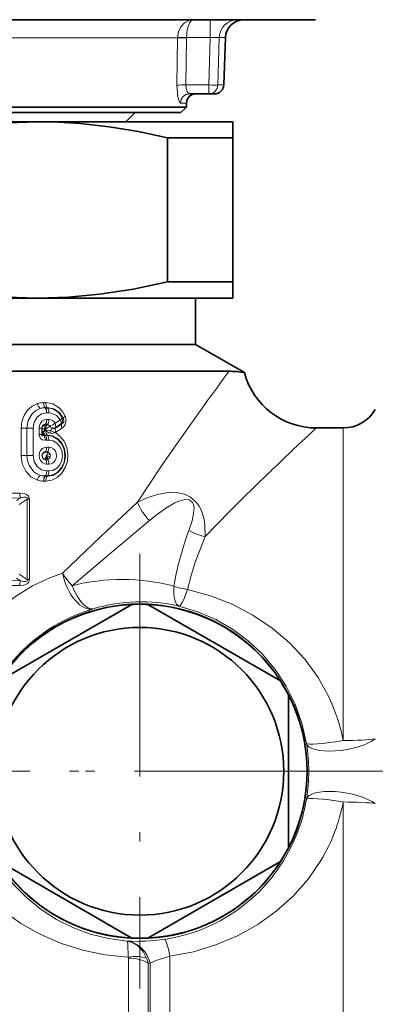
# Model space of a CAD drawing. Extents: x 0 to 210, y 0 to 297.
# Drawn here: x 142 to 161, y 100 to 153 of the extents above; entities that cross this region are included whole.
import ezdxf

# ---------------------------------------------------------------- set-up
doc = ezdxf.new("R2010")
doc.units = 0
doc.linetypes.add('DASHDOT', pattern=[18.5, 12, -3, 0.5, -3])

msp = doc.modelspace()

# ---------------------------------------------------------------- linework, layer by layer
at = {"color": 7, "lineweight": 35}
for p, q in [((157.745636, 153.405151), (109.934692, 153.405151)), ((152.798386, 149.887695), (152.887527, 152.440048)), ((151.987274, 149.405151), (150.962128, 149.405151)), ((152.298691, 149.405151), (151.987274, 149.405151)), ((150.786697, 148.700302), (116.04174, 148.700302)), ((150.491547, 148.405151), (150.786697, 148.700302)), ((150.786697, 148.700302), (150.790421, 148.913879)), ((150.491547, 148.405151), (116.300758, 148.405151)), ((147.53154, 147.905151), (148.03154, 148.405151)), ((121.78154, 147.905151), (142.78154, 147.905151)), ((142.78154, 147.905151), (150.71077, 147.905151)), ((150.71077, 147.905151), (153.28154, 147.905151)), ((153.28154, 147.905151), (153.28154, 147.039124)), ((149.777069, 147.039124), (149.777069, 139.271179)), ((149.777069, 147.039124), (152.027145, 147.039124)), ((152.027145, 147.039124), (153.28154, 147.039124)), ((153.28154, 147.039124), (153.28154, 139.271179)), ((149.777069, 139.271179), (152.027145, 139.271179)), ((152.027145, 139.271179), (153.28154, 139.271179)), ((153.28154, 139.271179), (153.28154, 138.405151)), ((121.78154, 138.405151), (142.78154, 138.405151)), ((142.78154, 138.405151), (150.71077, 138.405151)), ((150.71077, 138.405151), (153.28154, 138.405151)), ((151.28154, 138.405151), (151.28154, 135.905151)), ((113.28154, 135.905151), (148.955612, 135.905151)), ((148.955612, 135.905151), (151.28154, 135.905151)), ((151.28154, 135.905151), (153.913696, 134.385483)), ((113.413513, 134.461777), (151.149567, 134.461777)), ((153.083084, 134.461777), (151.149567, 134.461777)), ((157.78154, 131.405151), (159.226837, 131.405151)), ((147.852249, 121.894905), (140.710831, 117.771805)), ((155.852249, 117.771805), (148.710831, 121.894905)), ((156.28154, 108.782043), (156.28154, 117.028259)), ((140.710831, 108.038498), (147.852249, 103.915398)), ((148.710831, 103.915398), (155.852249, 108.038498))]:
    msp.add_line(p, q, dxfattribs=at)
at = {"color": 7, "lineweight": 13}
for p, q in [((152.061768, 153.405151), (152.061768, 152.440048)), ((150.302017, 152.422607), (136.766174, 152.422607)), ((150.277679, 149.878983), (150.302017, 152.422607)), ((150.302399, 152.440048), (150.302017, 152.422607)), ((150.763321, 149.887695), (150.78714, 152.431335)), ((150.787308, 152.440048), (150.78714, 152.431335)), ((152.061768, 152.440048), (150.787308, 152.440048)), ((152.061768, 152.440048), (151.987274, 149.887695)), ((152.55336, 152.440048), (152.479202, 149.887695)), ((152.887527, 152.440048), (152.55336, 152.440048)), ((151.987274, 149.887695), (150.763321, 149.887695)), ((151.987274, 149.887695), (151.987274, 149.405151)), ((152.798386, 149.887695), (152.479202, 149.887695)), ((150.790421, 148.913879), (150.470825, 148.913879)), ((143.212738, 132.769806), (143.096268, 132.769653)), ((143.294891, 132.503937), (143.177628, 132.503677)), ((143.185501, 132.489288), (143.177628, 132.503677)), ((143.185501, 132.489288), (143.302826, 132.489334)), ((143.266785, 132.223328), (143.384903, 132.223465)), ((143.302826, 132.489334), (143.294891, 132.503937)), ((143.185501, 131.591843), (143.177628, 131.577454)), ((143.185501, 131.591843), (143.302826, 131.591797)), ((143.266785, 131.857819), (143.384903, 131.857681)), ((143.302826, 131.591797), (143.294891, 131.577209)), ((143.998154, 131.843979), (143.71994, 131.661514)), ((143.731491, 131.393036), (144.06308, 131.61113)), ((144.030548, 131.628006), (143.735672, 131.431808)), ((144.06308, 131.61113), (144.030548, 131.628006)), ((144.15863, 131.929688), (144.102966, 131.973007)), ((141.881012, 131.395111), (141.881012, 129.915192)), ((141.881012, 131.395111), (142.200226, 131.395111)), ((142.200226, 131.395111), (142.200226, 129.915192)), ((142.526154, 131.395111), (142.200226, 131.395111)), ((142.526154, 129.915192), (142.526154, 131.395111)), ((142.852081, 131.059586), (142.852081, 131.395111)), ((142.852081, 131.395111), (143.004028, 131.395111)), ((142.852081, 131.059586), (143.004028, 131.059586)), ((143.004028, 131.059586), (143.004028, 131.395111)), ((143.004028, 131.395111), (143.024551, 131.395111)), ((143.018555, 131.107117), (143.004028, 131.059586)), ((143.0186, 131.107269), (143.024551, 131.130554)), ((143.024551, 131.395111), (143.024551, 131.130554)), ((143.101227, 131.018234), (143.096497, 131.052124)), ((143.179428, 131.311371), (143.169708, 131.311386)), ((143.169708, 131.311386), (143.169708, 131.289841)), ((143.169708, 131.289841), (143.194244, 131.289871)), ((143.294891, 131.577209), (143.177628, 131.577454)), ((143.179428, 131.311371), (143.194244, 131.289871)), ((143.213089, 131.270355), (143.194244, 131.289871)), ((143.219269, 131.286758), (143.194244, 131.289871)), ((143.213089, 131.270355), (143.219269, 131.286758)), ((143.219269, 131.286758), (143.472733, 131.262238)), ((143.763031, 131.175903), (143.729813, 131.155869)), ((143.735672, 131.431808), (143.731491, 131.393036)), ((143.763, 131.175888), (144.091736, 131.395309)), ((159.226837, 129.140427), (159.226837, 131.405151)), ((143.101257, 131.018036), (143.09874, 131.007416)), ((143.177628, 131.023773), (143.101257, 131.018036)), ((143.177628, 131.023773), (143.294891, 131.024017)), ((143.185501, 131.009384), (143.177628, 131.023773)), ((143.302826, 131.00943), (143.185501, 131.009384)), ((143.202042, 130.740128), (143.266785, 130.743408)), ((143.384903, 130.743546), (143.266785, 130.743408)), ((143.302826, 131.00943), (143.294891, 131.024017)), ((143.161514, 130.093262), (143.176559, 130.095581)), ((143.185501, 130.111923), (143.176559, 130.095581)), ((143.293839, 130.095367), (143.176559, 130.095581)), ((143.302826, 130.111877), (143.185501, 130.111923)), ((143.384903, 130.377762), (143.266785, 130.377899)), ((143.302826, 130.111877), (143.293839, 130.095367)), ((141.881012, 129.915192), (142.200226, 129.915192)), ((142.526154, 129.915192), (142.200226, 129.915192)), ((143.176559, 129.734802), (143.293839, 129.735016)), ((143.185501, 129.71846), (143.176559, 129.734802)), ((143.185501, 129.71846), (143.302826, 129.718506)), ((143.239288, 129.899429), (143.24147, 129.906281)), ((143.24147, 129.906281), (143.244293, 129.915192)), ((143.302826, 129.718506), (143.293839, 129.735016)), ((143.266785, 129.452484), (143.384903, 129.452621)), ((143.384903, 129.086838), (143.266785, 129.086975)), ((159.226837, 114.55941), (159.226837, 129.140427)), ((143.096268, 128.540649), (143.212738, 128.540497)), ((143.185501, 128.821014), (143.177628, 128.806625)), ((143.177628, 128.806625), (143.294891, 128.806366)), ((143.302826, 128.820969), (143.185501, 128.821014)), ((143.302826, 128.820969), (143.294891, 128.806366)), ((140.872437, 127.885681), (141.811096, 127.895393)), ((140.918564, 127.630341), (141.860214, 127.644913)), ((141.62999, 127.493721), (141.860214, 127.644913)), ((141.7742, 127.278214), (142.220337, 127.573898)), ((142.328781, 127.573898), (142.220337, 127.573898)), ((142.220337, 127.573898), (142.220337, 123.236404)), ((142.328781, 127.573898), (142.328781, 123.236404)), ((141.860214, 123.16539), (140.918564, 123.17997)), ((141.860214, 123.16539), (141.62999, 123.316582)), ((142.220337, 123.236404), (141.7742, 123.532089)), ((142.328781, 123.236404), (142.220337, 123.236404)), ((141.811096, 122.914909), (140.872437, 122.924622)), ((159.226837, 94.405151), (159.226837, 111.250885)), ((149.902863, 102.947563), (149.902863, 94.405151)), ((147.660217, 95.405151), (147.660217, 102.836365)), ((148.842194, 102.571609), (148.720886, 102.583588)), ((148.720886, 94.965813), (148.720886, 102.583588)), ((148.842194, 102.571609), (148.842194, 94.84449))]:
    msp.add_line(p, q, dxfattribs=at)
at = {"color": 7, "linetype": 'DASHDOT', "lineweight": 13}
for p, q in [((148.28154, 124.616699), (148.28154, 101.193604)), ((179.360809, 112.905151), (81.434616, 112.905151)), ((159.993088, 112.905151), (136.569992, 112.905151))]:
    msp.add_line(p, q, dxfattribs=at)
at = {"color": 7, "linetype": 'DASHDOT', "lineweight": 13, "ltscale": 0.061466}
msp.add_line((160.753998, 112.905151), (163.212646, 112.905151), dxfattribs=at)
at = {"color": 7, "lineweight": 13}
for points in [[(151.173843, 153.405151), (150.917816, 153.360596), (150.683716, 153.230988), (150.48764, 153.020584), (150.356079, 152.751099), (150.302399, 152.440048)], [(151.173843, 153.405151), (151.097198, 153.384964), (151.023972, 153.325974), (150.957458, 153.232285), (150.834167, 152.881271), (150.787308, 152.440048)], [(150.277679, 149.878983), (150.326019, 149.242203), (150.389252, 149.009766), (150.42453, 148.944763), (150.442978, 148.925156), (150.461578, 148.915146), (150.470825, 148.913879)], [(150.763321, 149.887695), (150.779099, 149.69278), (150.83017, 149.529541), (150.904846, 149.42749), (150.943085, 149.407669), (150.962128, 149.405151)], [(141.881012, 131.395111), (141.922302, 131.748291), (142.043579, 132.078522), (142.236984, 132.363693), (142.481613, 132.578568), (142.765839, 132.716919)], [(143.212738, 132.769806), (143.595535, 132.698395), (143.93428, 132.492126), (144.121735, 132.287064), (144.265488, 132.041092)], [(151.763107, 132.650742), (150.23555, 130.496307), (149.414795, 129.304474), (148.146835, 127.399223)], [(142.200226, 131.395111), (142.274536, 131.813492), (142.486389, 132.169998), (142.684631, 132.343079), (142.914856, 132.454285)], [(142.526154, 131.395111), (142.583862, 131.714401), (142.748062, 131.984711), (142.987091, 132.161179), (143.266785, 132.223328)], [(143.294891, 132.503937), (143.65329, 132.436081), (143.962952, 132.218674), (144.15863, 131.929688)], [(144.102966, 131.973007), (143.882721, 132.252808), (143.587036, 132.433411), (143.302826, 132.489334)], [(143.998154, 131.843964), (143.796478, 132.080017), (143.528625, 132.207535), (143.384903, 132.223465)], [(142.852081, 131.395111), (142.87294, 131.539841), (142.933716, 131.670532), (143.026459, 131.772034), (143.143372, 131.836838), (143.266785, 131.857819)], [(143.004028, 131.395111), (143.04274, 131.523315), (143.085297, 131.566895), (143.135361, 131.590042), (143.185501, 131.591843)], [(143.735672, 131.431808), (143.749786, 131.474838), (143.745361, 131.581665), (143.71994, 131.661514)], [(144.06308, 131.61113), (144.152435, 131.679489), (144.182571, 131.733612), (144.187485, 131.855423), (144.15863, 131.929688)], [(144.091736, 131.395309), (144.187012, 131.475876), (144.265152, 131.586334), (144.318024, 131.818222), (144.265488, 132.041092)], [(143.202042, 130.740128), (143.020721, 130.767181), (142.931244, 130.833084), (142.856171, 131.001083), (142.852081, 131.059586)], [(143.09874, 131.007416), (143.064194, 130.985931), (143.046249, 130.98053), (143.02948, 130.981567), (143.022064, 130.985168), (143.010422, 130.999176), (143.005676, 131.012787), (143.004028, 131.059586)], [(143.024551, 131.395111), (143.039978, 131.372696), (143.104813, 131.332718), (143.169708, 131.311386)], [(143.177628, 131.577454), (143.166901, 131.533173), (143.169708, 131.311386)], [(143.294891, 131.577209), (143.235046, 131.505447), (143.179428, 131.311371)], [(143.212738, 128.540497), (143.533035, 128.589951), (143.82724, 128.734787), (144.074799, 128.962967), (144.264114, 129.266235), (144.375336, 129.615952), (144.401947, 129.986816), (144.341858, 130.354507), (144.198212, 130.690704), (143.979736, 130.970352), (143.729813, 131.155869)], [(143.729813, 131.155869), (143.527863, 131.108643), (143.445984, 131.121567)], [(143.729813, 131.155869), (143.69754, 131.169006), (143.472656, 131.262268)], [(143.294891, 128.806366), (143.595078, 128.851852), (143.867188, 129.003235), (144.084274, 129.246277), (144.22789, 129.567047), (144.275558, 129.925156), (144.222412, 130.282227), (144.07576, 130.597092), (143.85051, 130.840286), (143.569611, 130.986832), (143.294891, 131.024017)], [(143.302826, 131.00943), (143.602661, 130.947449), (143.866974, 130.786728), (144.075333, 130.54071), (144.205673, 130.236603), (144.248016, 129.903275), (144.19873, 129.569092), (144.060913, 129.266815), (143.845291, 129.025574), (143.589706, 128.877914), (143.302826, 128.820969)], [(143.384903, 130.743546), (143.610748, 130.7034), (143.813446, 130.586548), (143.973892, 130.404434), (144.078552, 130.169586), (144.113419, 129.908813), (144.075043, 129.648621), (143.968109, 129.417038), (143.803024, 129.235413), (143.595612, 129.121643), (143.384903, 129.086838)], [(143.266785, 129.452484), (143.140045, 129.474655), (143.024139, 129.540131), (142.930954, 129.644012), (142.871796, 129.774399), (142.852112, 129.921082), (142.875153, 130.067184), (142.938217, 130.19725), (143.035416, 130.299042), (143.154678, 130.360657), (143.266785, 130.377899)], [(143.185501, 129.71846), (143.117859, 129.725723), (143.069748, 129.755981), (143.031296, 129.805527), (143.005173, 129.938644), (143.056152, 130.060532), (143.136398, 130.110367), (143.185501, 130.111923)], [(143.352936, 130.090805), (143.303436, 130.039459), (143.244293, 129.915192)], [(143.384903, 130.377762), (143.511032, 130.355301), (143.626236, 130.289139), (143.716721, 130.186676), (143.775482, 130.054825), (143.794495, 129.909241), (143.771729, 129.762802), (143.709717, 129.633102), (143.613983, 129.53157), (143.50499, 129.472946), (143.384903, 129.452621)], [(142.765823, 128.593384), (142.414062, 128.780334), (142.131744, 129.08255), (141.945282, 129.476608), (141.881012, 129.915192)], [(142.914856, 128.856018), (142.7388, 128.933792), (142.578857, 129.048218), (142.331207, 129.367889), (142.233521, 129.632217), (142.200226, 129.915192)], [(142.526154, 129.915192), (142.583862, 129.595932), (142.748047, 129.325607), (142.987167, 129.149109), (143.266785, 129.086975)], [(141.811096, 127.895393), (142.049728, 127.871437), (142.168549, 127.827881), (142.279083, 127.73568), (142.328781, 127.573898)], [(151.789795, 125.551636), (151.780502, 126.15358), (151.737213, 126.470207), (151.676712, 126.72364), (151.57991, 126.990005), (151.477768, 127.18821), (151.333557, 127.39222), (151.0159, 127.675499), (150.68306, 127.837715), (150.248749, 127.929611), (149.908951, 127.936729), (149.295334, 127.844795), (148.704376, 127.654938), (148.146835, 127.399223)], [(141.860214, 127.644913), (142.039062, 127.678848), (142.127701, 127.678909), (142.188721, 127.660416), (142.211212, 127.640091), (142.220505, 127.620415), (142.220337, 127.573898)], [(148.146835, 127.399223), (146.178482, 125.548874), (144.112, 123.584465)], [(150.920624, 125.88298), (151.093246, 126.409309), (151.157486, 126.678558), (151.195129, 126.953712), (151.197144, 127.095139), (151.165939, 127.287918), (151.119156, 127.390526), (150.947098, 127.52597), (150.747894, 127.548264), (150.579727, 127.521629), (150.420044, 127.473366), (150.16478, 127.364388), (149.685455, 127.088257), (149.235031, 126.768982), (148.798309, 126.416779)], [(148.798309, 126.416794), (146.770065, 124.713005), (144.639893, 122.902054)], [(150.848206, 122.697632), (151.034973, 123.450081), (151.258209, 124.177567), (151.789825, 125.551567)], [(138.04068, 118.207085), (138.584183, 119.178551), (139.216003, 120.0849), (139.927933, 120.91494), (140.709579, 121.658348), (141.580841, 122.328896), (142.497162, 122.889679), (143.441116, 123.337341), (144.111908, 123.584503)], [(142.328781, 123.236404), (142.279846, 123.075676), (142.227325, 123.020592), (142.103653, 122.954666), (142.005997, 122.929588), (141.811096, 122.914909)], [(142.220337, 123.236404), (142.219299, 123.186127), (142.207718, 123.165703), (142.179626, 123.144974), (142.107483, 123.129646), (142.025452, 123.132812), (141.860214, 123.16539)], [(150.848206, 122.697632), (152.079224, 122.362442), (153.256897, 121.901443), (154.367599, 121.320549), (155.3992, 120.625763), (156.330505, 119.832253), (157.162292, 118.938316), (157.881958, 117.950851), (158.472656, 116.885635), (158.717041, 116.325523), (158.925201, 115.749596), (159.095596, 115.160057), (159.226837, 114.55941)], [(150.387909, 121.81028), (151.400543, 121.503838), (152.36618, 121.083618), (153.273743, 120.556313), (154.113663, 119.928734), (154.877457, 119.207329), (155.561325, 118.39241), (156.151047, 117.494995), (156.636429, 116.524117), (157.007172, 115.491501), (157.254608, 114.407951)], [(147.601562, 103.755257), (146.596512, 103.888054), (145.617508, 104.13092), (144.677246, 104.478577), (143.790359, 104.922394), (142.959167, 105.458496), (142.190659, 106.081604), (141.491547, 106.786781), (140.867249, 107.571304), (140.327301, 108.428047), (139.880417, 109.349487)], [(147.653152, 102.892189), (146.40686, 103.020012), (145.188187, 103.272896), (144.012894, 103.64621), (142.911469, 104.125801), (141.874985, 104.711693), (140.913055, 105.399147), (140.035294, 106.183594), (139.263351, 107.045998), (138.593765, 107.992393), (138.038864, 109.014709)], [(158.030243, 108.098991), (157.339478, 107.09272), (156.533508, 106.17749), (155.625397, 105.360909), (154.627228, 104.649132), (153.537506, 104.041214), (152.378006, 103.551102), (151.161499, 103.184692), (149.902863, 102.947563)], [(147.616257, 103.724968), (147.633331, 103.603363), (147.653168, 102.892181)], [(147.809235, 103.712189), (148.160431, 103.518402), (148.450653, 103.197388), (148.6436, 102.829247)], [(149.902863, 102.947563), (149.199432, 102.724037), (148.842194, 102.571609)]]:
    msp.add_lwpolyline(points, dxfattribs=at)
at = {"color": 7, "lineweight": 35}
for points in [[(142.781555, 147.905151), (141.118164, 147.854553), (139.451874, 147.703629), (137.622345, 147.426727), (135.786011, 147.039124)], [(149.777069, 147.039124), (148.202209, 147.378052), (146.632416, 147.636337), (145.067352, 147.809753), (143.923981, 147.881256), (142.781555, 147.905151)], [(135.786011, 139.271179), (137.36087, 138.932251), (138.930664, 138.673965), (140.495728, 138.500549), (141.639099, 138.429047), (142.781525, 138.405151)], [(142.781525, 138.405151), (144.444916, 138.455765), (146.111206, 138.606674), (147.940735, 138.883575), (149.777069, 139.271179)]]:
    msp.add_lwpolyline(points, dxfattribs=at)
for radius in [9.008883, 7.75]:
    msp.add_circle((148.28154, 112.905151), radius, dxfattribs=at)
for centre, radius, start, end in [((153.886917, 152.405151), 1, 90.000003, 178.000003), ((152.298691, 149.905151), 0.5, 269.999997, 358), ((151.290344, 148.905151), 0.5, 90.000003, 178.999997), ((153.057556, 129.649292), 4.812765, 79.753551, 89.69595), ((157.78154, 135.405151), 4.000001, 194.768735, 269.999991), ((159.226837, 133.405151), 2, 269.999997, 329.999999), ((148.28154, 112.905151), 9, 92.733956, 147.26605), ((148.28154, 112.905151), 9, 87.266042, 92.733956), ((148.28154, 112.905151), 9, 32.733955, 87.266042), ((148.28154, 112.905151), 9, 27.266045, 32.733955), ((148.28154, 112.905151), 9, 332.733955, 27.266045), ((148.28154, 112.905151), 9, 327.266045, 332.733955), ((148.28154, 112.905151), 9, 212.73395, 267.266044), ((148.28154, 112.905151), 9, 272.733958, 327.266045), ((148.28154, 112.905151), 9, 267.266044, 272.733958)]:
    msp.add_arc(centre, radius, start, end, dxfattribs=at)
at = {"color": 7, "lineweight": 13}
for centre, radius, start, end in [((150.632523, 146.282394), 6.150022, 88.559529, 93.081039), ((150.522308, 146.297714), 6.147202, 87.529687, 92.050459), ((150.607452, 143.775909), 6.112918, 88.539168, 93.092883), ((324.293213, 8.278992), 212.685178, 143.609577, 144.213297), ((143.099091, 131.691422), 1.078257, 90.150014, 108.003077), ((143.205002, 131.635178), 0.868965, 91.805993, 109.505944), ((143.162354, 131.605087), 0.884517, 88.500004, 106.248722), ((143.281189, 131.470703), 0.123016, 60.893124, 79.868797), ((143.375626, 131.460831), 0.397668, 30.235048, 88.661156), ((142.954178, 132.628265), 1.233196, 293.295505, 308.382614), ((143.819641, 131.852753), 0.308064, 313.179866, 22.99788), ((143.118652, 131.117981), 0.10109, 186.192627, 260.079544), ((143.119186, 131.14653), 0.096549, 189.584212, 256.487322), ((143.226074, 131.046371), 0.218764, 134.030359, 157.328381), ((143.207932, 131.397141), 0.18314, 99.542685, 180.635804), ((143.189026, 131.266876), 0.131422, 208.635864, 233.59791), ((143.670013, 130.632812), 0.825747, 127.288375, 136.233396), ((143.371353, 131.069473), 0.275701, 160.624534, 183.613711), ((143.802826, 130.922516), 0.731883, 149.878871, 160.977778), ((143.408051, 131.218094), 0.301962, 190.873574, 220.142997), ((144.130493, 130.241119), 1.43168, 118.76434, 131.625272), ((143.636139, 131.67067), 0.581793, 223.417923, 250.901621), ((143.321625, 131.407745), 0.171553, 83.502027, 98.966101), ((143.288055, 131.41217), 0.174398, 28.621109, 72.301698), ((143.634705, 131.594009), 0.216794, 206.961607, 252.703855), ((143.729782, 131.139999), 0.284631, 154.570938, 183.717886), ((143.790482, 131.11615), 0.349378, 129.081696, 155.311685), ((143.645126, 131.542282), 0.172309, 244.329175, 300.05477), ((143.599548, 131.606308), 0.221254, 262.456402, 307.956325), ((299.741028, -21.071106), 208.330221, 132.954359, 133.860697), ((143.16188, 130.133621), 0.876073, 88.455437, 94.133148), ((143.209579, 129.915253), 0.187406, 123.881258, 240.448317), ((143.193985, 129.93219), 0.164322, 101.395422, 122.656441), ((143.621979, 129.287155), 0.732864, 103.918869, 121.021759), ((143.311066, 129.93399), 0.162309, 75.051136, 96.093289), ((143.280899, 129.98967), 0.124166, 54.540263, 79.827686), ((143.282455, 129.927841), 0.177696, 23.333482, 66.613093), ((143.258865, 129.915192), 0.204543, 335.108525, 23.965891), ((143.193893, 129.897995), 0.164113, 242.238987, 263.934134), ((141.976349, 130.281296), 1.319104, 335.518826, 343.176925), ((143.621658, 130.51474), 0.708418, 237.813394, 255.502805), ((143.311142, 129.895752), 0.161665, 263.857485, 284.984954), ((143.28093, 129.840561), 0.124007, 280.174172, 305.495866), ((143.282776, 129.902206), 0.177228, 293.337012, 335.664948), ((243.401794, 37.256477), 127.235893, 133.767725, 136.056207), ((143.099091, 129.618881), 1.078264, 251.996978, 269.849911), ((143.205002, 129.675125), 0.868958, 250.493995, 268.194089), ((143.162354, 129.7052), 0.884508, 253.751169, 271.500098), ((142.446426, 127.886986), 0.634862, 179.241772, 202.437945), ((150.91217, 128.528946), 2.98778, 202.221524, 224.977091), ((166.20282, 120.146965), 16.322388, 159.427175, 170.366761), ((152.418686, 128.506485), 3.021093, 240.272904, 257.984943), ((142.446426, 122.923317), 0.634862, 157.562055, 180.758228), ((151.372604, 126.433327), 3.772266, 250.467979, 262.009475), ((148.357681, 112.943558), 9.096314, 77.103082, 106.561606), ((148.411972, 112.850121), 9.200777, 106.7198, 151.440771), ((147.83374, 112.905151), 9.539971, 350.936717, 9.063359), ((148.187943, 112.90255), 9.189935, 331.646114, 350.604788), ((149.933411, 112.978928), 9.453194, 328.922793, 349.466597), ((148.257156, 112.850388), 9.103259, 278.56108, 331.728155), ((147.509506, 102.790131), 0.969532, 71.988459, 84.55111), ((148.139084, 113.854156), 10.112793, 266.953323, 278.375988), ((147.566223, 103.720879), 0.049726, 4.656547, 44.206685), ((147.628311, 102.442299), 1.282722, 81.891564, 90.538358), ((147.440323, 102.836967), 0.219887, 359.844014, 14.544572), ((147.028152, 102.186264), 1.738725, 13.209463, 21.70336)]:
    msp.add_arc(centre, radius, start, end, dxfattribs=at)
for centre, major_axis, ratio, start_param, end_param in [((153.536545, 152.405151), (0, 1), 0.983783, 0, 1.535889742), ((152.060333, 152.405167), (0.500977, 0.02932), 0.069237, 0.174268916, 1.563863522), ((151.987274, 149.905151), (0.499786, -0.01461), 0.034885, 4.713409, 6.106561441), ((151.987274, 149.905151), (0, 0.5), 0.984442, 3.141592654, 4.677482395), ((150.962128, 148.905151), (0, -0.5), 0.982733, 3.141592654, 4.694935688), ((142.912125, 132.716919), (0.091095, -0.285835), 0.469793, 4.563757908, 5.703869896), ((143.247177, 132.769653), (0.000397, -0.300003), 0.50301, 4.711733839, 5.801597811), ((143.365265, 132.769806), (0.000412, -0.300003), 0.508428, 4.71170026, 5.800919605), ((143.115952, 132.223328), (0.000336, -0.300003), 0.502757, 1.570230755, 2.660094419), ((143.232452, 132.223465), (0.000351, -0.300003), 0.508163, 1.570202846, 2.659421879), ((143.115952, 131.857819), (-0.000336, -0.300003), 0.502757, 0.481499095, 1.571363201), ((143.232452, 131.857681), (-0.000351, -0.300003), 0.508163, 0.482170686, 1.571389698), ((143.83728, 131.843964), (0.262253, 0.145691), 0.294801, 5.200268553, 6.098778648), ((143.837296, 131.843979), (0.166458, -0.249588), 0.467281, 0.29651574, 1.268700431), ((144.256531, 131.395309), (0.165344, -0.25032), 0.480921, 3.44040718, 4.404811898), ((144.432709, 132.041092), (0.272247, 0.126007), 0.271399, 2.101154505, 2.968702325), ((143.365265, 131.289902), (0.000412, -0.300003), 0.508428, 4.776864066, 5.800919605), ((143.923218, 131.175888), (0.164566, -0.250832), 0.466985, 3.440120992, 4.415079751), ((143.052109, 130.740128), (0.03038, -0.298454), 0.497862, 1.520156945, 2.627305074), ((143.115952, 130.743408), (0.000336, -0.300003), 0.502757, 1.570230755, 2.660094419), ((143.232452, 130.743546), (0.000351, -0.300003), 0.508163, 1.570203129, 2.659422072), ((143.115952, 130.377899), (-0.000336, -0.300003), 0.502757, 0.481499458, 1.571363756), ((143.232452, 130.377762), (-0.000351, -0.300003), 0.508163, 0.482170686, 1.571389698), ((143.115952, 129.452484), (0.000336, -0.300003), 0.502757, 1.570230755, 2.660094419), ((143.340759, 129.912277), (0.000275, -0.199997), 0.508469, 4.775937327, 5.800904356), ((143.341278, 129.912369), (0.075775, -0.185089), 0.479562, 4.550792912, 5.676607444), ((143.232452, 129.452621), (0.000351, -0.300003), 0.508163, 1.570204659, 2.659423088), ((143.115952, 129.086975), (-0.000336, -0.300003), 0.502757, 0.48149726, 1.571360468), ((143.232452, 129.086838), (-0.000351, -0.300003), 0.508163, 0.482170686, 1.571389698), ((142.912125, 128.593384), (-0.09111, -0.285835), 0.469792, 3.720909415, 4.861021386), ((143.247177, 128.540649), (-0.000397, -0.300003), 0.50301, 3.62318015, 4.713044122), ((143.365265, 128.540497), (-0.000412, -0.300003), 0.508428, 3.623859232, 4.713079128), ((145.212433, 123.584511), (-1.329742, 1.493919), 0.441643, 1.196251535, 1.635353315), ((145.212433, 123.584503), (0.573563, -1.915977), 0.533836, 4.55391614, 6.262542945), ((148.006546, 112.561546), (8.469681, -7.151535), 0.936289, 2.043550147, 2.556876848), ((145.212448, 123.584518), (0.566315, -1.918152), 0.382994, 4.961122533, 6.264291227), ((150.848206, 123.756287), (-0.44957, -1.948814), 0.302706, 5.248274935, 6.264871622), ((150.848206, 123.756317), (-0.465302, -1.945152), 0.143635, 0.017634734, 1.030014467), ((159.226837, 114.738258), (1.974594, 0.317787), 0.342837, 3.16017207, 5.724437017), ((159.226837, 114.738258), (2, 0), 0.08942, 4.71238898, 5.759586532), ((159.226837, 114.738243), (1.973038, 0.327301), 0.088223, 3.159114427, 4.697754809), ((159.226837, 111.07206), (1.974594, -0.31778), 0.342835, 0.558747395, 3.123013304), ((159.226837, 111.072044), (1.973038, -0.327309), 0.088224, 1.585430686, 3.124071032), ((159.226837, 111.072044), (2, 0), 0.08942, 0.523598776, 1.570796327), ((147.427994, 101.762451), (-0.11171, -1.99688), 0.762471, 2.030227707, 2.96243274), ((149.902863, 101.871056), (0.293991, -1.978279), 0.093469, 2.132230656, 3.124063971), ((147.653152, 102.033936), (1.458237, 0.351471), 0.561308, 0.697970739, 1.436324306), ((147.660217, 101.973328), (1.5, 0), 0.575359, 0.785398163, 1.570796327)]:
    msp.add_ellipse(centre, major_axis=major_axis, ratio=ratio, start_param=start_param, end_param=end_param, dxfattribs=at)

doc.saveas('drawing.dxf')
